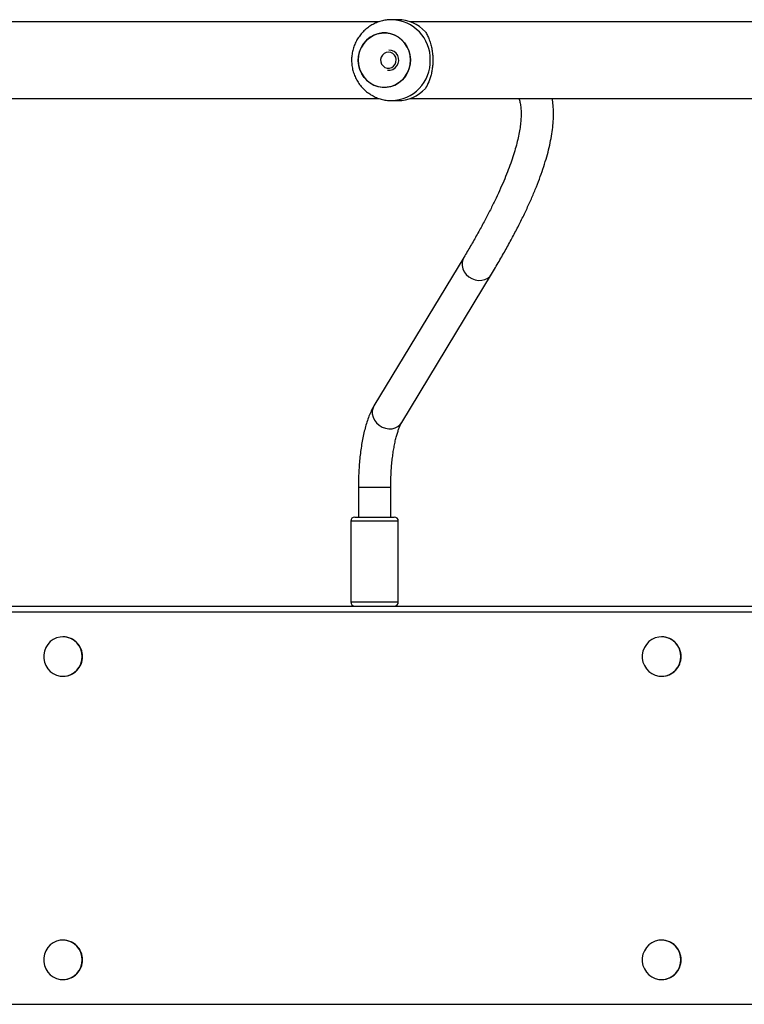
# Model space of a CAD drawing. Units: millimetres. Extents: x -4534 to 388702, y -3372 to 6142.
# Drawn here: x 714 to 1072, y 4125 to 4612 of the extents above; entities that cross this region are included whole.
import ezdxf

# ---------------------------------------------------------------- set-up
doc = ezdxf.new("R2010")
doc.units = ezdxf.units.MM
doc.layers.add('Toestel 2D', color=7, linetype='Continuous', lineweight=20)

# ---------------------------------------------------------------- blocks, each defined once
blk = doc.blocks.new('wd1461')
at = {"color": 7, "linetype": 'Continuous', "lineweight": 25}
for p, q in [((-205.45, 246.522), (-205.757, 246.522)), ((-206.371, 246.422), (-231.439, 246.422)), ((-179.784, 246.422), (-204.852, 246.422)), ((-231.439, 242.622), (-206.368, 242.622)), ((-204.852, 242.622), (-179.781, 242.622)), ((-205.757, 242.522), (-205.45, 242.522)), ((-202.194, 234.76), (-206.629, 227.421)), ((-205.259, 226.594), (-200.824, 233.932)), ((-207.4, 223.396), (-207.4, 221.922)), ((-205.8, 221.922), (-205.8, 223.396)), ((-207.775, 221.722), (-207.775, 217.722)), ((-207.575, 221.922), (-205.625, 221.922)), ((-205.425, 217.722), (-205.425, 221.722)), ((-265.4, 217.522), (-146.466, 217.522)), ((-118.907, 217.222), (-265.014, 217.222)), ((-264.954, 217.522), (-118.847, 217.522)), ((-221.995, 215.997), (-222.007, 215.997)), ((-192.401, 215.997), (-192.413, 215.997)), ((-222.007, 214.047), (-221.995, 214.047)), ((-192.413, 214.047), (-192.401, 214.047)), ((-221.995, 200.997), (-222.007, 200.997)), ((-192.401, 200.997), (-192.413, 200.997)), ((-222.007, 199.047), (-221.995, 199.047)), ((-192.413, 199.047), (-192.401, 199.047)), ((-265.014, 197.822), (-118.907, 197.822))]:
    blk.add_line(p, q, dxfattribs=at)
at = {"color": 8, "linetype": 'Continuous', "lineweight": 25}
for p, q in [((-207.4, 223.396), (-205.828, 223.396)), ((-205.828, 223.396), (-205.8, 223.396)), ((-207.77, 221.722), (-207.775, 221.722)), ((-205.425, 221.722), (-207.77, 221.722)), ((-207.775, 217.722), (-205.425, 217.722))]:
    blk.add_line(p, q, dxfattribs=at)
at = {"color": 7, "linetype": 'Continuous', "lineweight": 25, "flags": 128}
for points in [[(-207.35, 244.926), (-207.27, 245.133), (-207.158, 245.322), (-207.018, 245.49), (-206.853, 245.632), (-206.668, 245.743), (-206.469, 245.821), (-206.259, 245.864), (-206.046, 245.87), (-205.835, 245.839), (-205.631, 245.772), (-205.441, 245.672), (-205.27, 245.539), (-205.121, 245.38), (-205, 245.196), (-204.909, 244.995), (-204.851, 244.78), (-204.828, 244.558), (-204.839, 244.336), (-204.886, 244.118), (-204.967, 243.912), (-205.078, 243.722), (-205.219, 243.554), (-205.383, 243.412), (-205.568, 243.301), (-205.768, 243.223), (-205.977, 243.18), (-206.19, 243.174), (-206.401, 243.205), (-206.605, 243.272), (-206.795, 243.373), (-206.967, 243.505), (-207.115, 243.665), (-207.237, 243.848), (-207.328, 244.05), (-207.385, 244.264), (-207.409, 244.486), (-207.397, 244.708), (-207.35, 244.926)], [(-207.409, 244.522), (-207.392, 244.3), (-207.339, 244.084), (-207.254, 243.88), (-207.137, 243.693), (-206.993, 243.529), (-206.824, 243.392), (-206.637, 243.286), (-206.435, 243.213), (-206.225, 243.177), (-206.012, 243.177), (-205.801, 243.213), (-205.6, 243.286), (-205.412, 243.392), (-205.244, 243.529), (-205.099, 243.693), (-204.983, 243.88), (-204.897, 244.084), (-204.845, 244.3), (-204.827, 244.522), (-204.845, 244.744), (-204.897, 244.96), (-204.983, 245.165), (-205.099, 245.351), (-205.244, 245.515), (-205.412, 245.652), (-205.6, 245.758), (-205.801, 245.831), (-206.012, 245.867), (-206.225, 245.867), (-206.435, 245.831), (-206.637, 245.758), (-206.824, 245.652), (-206.993, 245.515), (-207.137, 245.351), (-207.254, 245.165), (-207.339, 244.96), (-207.392, 244.744), (-207.409, 244.522)], [(-205.979, 244.127), (-205.864, 244.126), (-205.754, 244.159), (-205.658, 244.225), (-205.585, 244.317), (-205.542, 244.428), (-205.531, 244.546), (-205.555, 244.663), (-205.612, 244.767), (-205.695, 244.849), (-205.798, 244.903), (-205.911, 244.922), (-206.025, 244.906), (-206.129, 244.856), (-206.215, 244.776), (-206.274, 244.673), (-206.301, 244.558), (-206.294, 244.439), (-206.253, 244.327), (-206.183, 244.233), (-206.089, 244.164), (-205.979, 244.127)], [(-221.051, 215.022), (-221.069, 215.207), (-221.12, 215.384), (-221.203, 215.549), (-221.315, 215.695), (-221.453, 215.816), (-221.61, 215.909), (-221.782, 215.97), (-221.961, 215.996), (-222.143, 215.987), (-222.319, 215.943), (-222.485, 215.866), (-222.633, 215.759), (-222.758, 215.625), (-222.856, 215.469), (-222.924, 215.297), (-222.958, 215.115), (-222.958, 214.929), (-222.924, 214.747), (-222.856, 214.575), (-222.758, 214.419), (-222.633, 214.285), (-222.485, 214.178), (-222.319, 214.101), (-222.143, 214.057), (-221.961, 214.048), (-221.782, 214.075), (-221.61, 214.135), (-221.453, 214.228), (-221.315, 214.349), (-221.203, 214.495), (-221.12, 214.66), (-221.069, 214.838), (-221.051, 215.022)], [(-191.458, 215.022), (-191.475, 215.207), (-191.526, 215.384), (-191.609, 215.549), (-191.722, 215.695), (-191.859, 215.816), (-192.016, 215.909), (-192.188, 215.97), (-192.368, 215.996), (-192.549, 215.987), (-192.726, 215.943), (-192.891, 215.866), (-193.039, 215.759), (-193.164, 215.625), (-193.262, 215.469), (-193.33, 215.297), (-193.364, 215.115), (-193.364, 214.929), (-193.33, 214.747), (-193.262, 214.575), (-193.164, 214.419), (-193.039, 214.285), (-192.891, 214.178), (-192.726, 214.101), (-192.549, 214.057), (-192.368, 214.048), (-192.188, 214.075), (-192.016, 214.135), (-191.859, 214.228), (-191.722, 214.349), (-191.609, 214.495), (-191.526, 214.66), (-191.475, 214.838), (-191.458, 215.022)], [(-221.051, 200.022), (-221.069, 200.207), (-221.12, 200.384), (-221.203, 200.549), (-221.315, 200.695), (-221.453, 200.816), (-221.61, 200.909), (-221.782, 200.97), (-221.961, 200.996), (-222.143, 200.987), (-222.319, 200.943), (-222.485, 200.866), (-222.633, 200.759), (-222.758, 200.625), (-222.856, 200.469), (-222.924, 200.297), (-222.958, 200.115), (-222.958, 199.929), (-222.924, 199.747), (-222.856, 199.575), (-222.758, 199.419), (-222.633, 199.285), (-222.485, 199.178), (-222.319, 199.101), (-222.143, 199.057), (-221.961, 199.048), (-221.782, 199.074), (-221.61, 199.135), (-221.453, 199.228), (-221.315, 199.349), (-221.203, 199.495), (-221.12, 199.66), (-221.069, 199.837), (-221.051, 200.022)], [(-191.458, 200.022), (-191.475, 200.207), (-191.526, 200.384), (-191.609, 200.549), (-191.722, 200.695), (-191.859, 200.816), (-192.016, 200.909), (-192.188, 200.97), (-192.368, 200.996), (-192.549, 200.987), (-192.726, 200.943), (-192.891, 200.866), (-193.039, 200.759), (-193.164, 200.625), (-193.262, 200.469), (-193.33, 200.297), (-193.364, 200.115), (-193.364, 199.929), (-193.33, 199.747), (-193.262, 199.575), (-193.164, 199.419), (-193.039, 199.285), (-192.891, 199.178), (-192.726, 199.101), (-192.549, 199.057), (-192.368, 199.048), (-192.188, 199.074), (-192.016, 199.135), (-191.859, 199.228), (-191.722, 199.349), (-191.609, 199.495), (-191.526, 199.66), (-191.475, 199.837), (-191.458, 200.022)]]:
    blk.add_lwpolyline(points, dxfattribs=at)
at = {"color": 8, "linetype": 'Continuous', "lineweight": 25, "flags": 128}
for points in [[(-202.194, 234.759), (-202.242, 234.66), (-202.277, 234.513), (-202.277, 234.358), (-202.24, 234.203), (-202.17, 234.054), (-202.068, 233.919), (-201.941, 233.803), (-201.793, 233.714), (-201.632, 233.653), (-201.465, 233.625), (-201.3, 233.631), (-201.145, 233.67), (-201.007, 233.741), (-200.893, 233.84), (-200.824, 233.932)], [(-206.629, 227.421), (-206.677, 227.322), (-206.712, 227.175), (-206.712, 227.02), (-206.675, 226.864), (-206.605, 226.716), (-206.503, 226.58), (-206.376, 226.465), (-206.228, 226.375), (-206.067, 226.315), (-205.9, 226.287), (-205.735, 226.293), (-205.58, 226.332), (-205.442, 226.403), (-205.328, 226.502), (-205.259, 226.594)]]:
    blk.add_lwpolyline(points, dxfattribs=at)
at = {"color": 8, "linetype": 'Continuous', "lineweight": 25}
for centre, start, end in [((-205.801, 244.566), 358.7263, 88.4712), ((-205.801, 244.478), 271.2444, 1.278)]:
    blk.add_arc(centre, 1.957, start, end, dxfattribs=at)
at = {"color": 7, "linetype": 'Continuous', "lineweight": 25}
for centre, radius, start, end in [((-205.457, 244.651), 1.871, 43.0565, 89.7769), ((-205.9, 244.523), 0.499, 262.0856, 88.8678), ((-205.457, 244.394), 1.872, 270.2271, 316.9412), ((-207.575, 221.722), 0.2, 90, 180), ((-205.625, 221.722), 0.2, 0, 90), ((-207.575, 217.722), 0.2, 180, 270), ((-205.625, 217.722), 0.2, 270, 0), ((-222.003, 215.033), 0.964, 359.3427, 89.4961), ((-192.41, 215.033), 0.964, 359.347, 89.4918), ((-222.004, 215.012), 0.965, 270.5569, 0.6043), ((-192.411, 215.012), 0.965, 270.5615, 0.5997), ((-222.003, 200.033), 0.964, 359.3432, 89.4957), ((-192.41, 200.033), 0.964, 359.3475, 89.4913), ((-222.004, 200.012), 0.965, 270.5569, 0.6043), ((-192.411, 200.012), 0.965, 270.5615, 0.5997)]:
    blk.add_arc(centre, radius, start, end, dxfattribs=at)
for points, knots in [([(-205.748, 246.518), (-205.802, 246.519), (-205.938, 246.52), (-206.155, 246.486), (-206.395, 246.421), (-206.625, 246.325), (-206.84, 246.202), (-207.039, 246.052), (-207.217, 245.879), (-207.373, 245.685), (-207.504, 245.472), (-207.608, 245.244), (-207.682, 245.004), (-207.727, 244.756), (-207.74, 244.504), (-207.722, 244.252), (-207.673, 244.003), (-207.593, 243.762), (-207.483, 243.533), (-207.345, 243.32), (-207.182, 243.127), (-206.995, 242.955), (-206.789, 242.809), (-206.566, 242.691), (-206.331, 242.602), (-206.087, 242.546), (-205.895, 242.521), (-205.785, 242.525), (-205.759, 242.526)], [0, 0, 0, 0, 0.025636, 0.065414, 0.105122, 0.144793, 0.184444, 0.224105, 0.263805, 0.303558, 0.343389, 0.383309, 0.423329, 0.463454, 0.503677, 0.543991, 0.584382, 0.624819, 0.665285, 0.705752, 0.746197, 0.786589, 0.826911, 0.867142, 0.907286, 0.947319, 0.987253, 1, 1, 1, 1]), ([(-204.09, 245.928), (-204.055, 245.869), (-203.985, 245.75), (-203.892, 245.532), (-203.816, 245.298), (-203.762, 245.053), (-203.728, 244.808), (-203.716, 244.552), (-203.723, 244.303), (-203.75, 244.068), (-203.792, 243.847), (-203.849, 243.638), (-203.944, 243.375), (-204.031, 243.22), (-204.09, 243.116)], [0, 0, 0, 0, 0.087999, 0.177677, 0.267252, 0.341837, 0.416358, 0.491267, 0.566179, 0.634542, 0.70294, 0.776226, 0.849563, 1, 1, 1, 1]), ([(-199.461, 242.622), (-199.452, 242.597), (-199.423, 242.511), (-199.389, 242.337), (-199.361, 242.101), (-199.353, 241.843), (-199.363, 241.565), (-199.394, 241.264), (-199.445, 240.94), (-199.517, 240.595), (-199.611, 240.227), (-199.727, 239.837), (-199.865, 239.425), (-200.027, 238.992), (-200.212, 238.539), (-200.42, 238.064), (-200.651, 237.57), (-200.906, 237.056), (-201.185, 236.523), (-201.486, 235.972), (-201.806, 235.411), (-202.047, 235.003), (-202.177, 234.787), (-202.194, 234.76)], [0, 0, 0, 0, 0.021977, 0.076942, 0.129663, 0.181047, 0.231715, 0.282042, 0.332254, 0.38247, 0.432764, 0.483191, 0.533774, 0.584522, 0.635435, 0.686502, 0.737716, 0.789062, 0.840528, 0.892103, 0.943775, 0.992877, 1, 1, 1, 1]), ([(-200.824, 233.932), (-200.759, 234.042), (-200.567, 234.361), (-200.266, 234.879), (-199.929, 235.481), (-199.616, 236.067), (-199.326, 236.638), (-199.059, 237.193), (-198.816, 237.733), (-198.596, 238.258), (-198.401, 238.767), (-198.23, 239.262), (-198.084, 239.741), (-197.964, 240.205), (-197.869, 240.654), (-197.802, 241.088), (-197.762, 241.506), (-197.751, 241.906), (-197.767, 242.279), (-197.802, 242.512), (-197.819, 242.622)], [0, 0, 0, 0, 0.029557, 0.086314, 0.143129, 0.200036, 0.257045, 0.314169, 0.371422, 0.428818, 0.48637, 0.544087, 0.601972, 0.660013, 0.718171, 0.776348, 0.834352, 0.891922, 0.948715, 1, 1, 1, 1]), ([(-206.629, 227.421), (-206.651, 227.382), (-206.72, 227.264), (-206.822, 227.05), (-206.93, 226.774), (-207.025, 226.478), (-207.107, 226.168), (-207.179, 225.845), (-207.24, 225.51), (-207.291, 225.163), (-207.332, 224.807), (-207.364, 224.443), (-207.386, 224.073), (-207.398, 223.723), (-207.399, 223.497), (-207.4, 223.396)], [0, 0, 0, 0, 0.043422, 0.130671, 0.217698, 0.302665, 0.38551, 0.4667, 0.546683, 0.625795, 0.704277, 0.782311, 0.860037, 0.937565, 1, 1, 1, 1]), ([(-205.8, 223.396), (-205.8, 223.454), (-205.799, 223.625), (-205.791, 223.907), (-205.774, 224.236), (-205.749, 224.557), (-205.715, 224.867), (-205.675, 225.162), (-205.627, 225.439), (-205.575, 225.694), (-205.517, 225.926), (-205.457, 226.13), (-205.397, 226.304), (-205.338, 226.446), (-205.291, 226.539), (-205.267, 226.58), (-205.259, 226.594)], [0, 0, 0, 0, 0.042023, 0.122102, 0.202109, 0.281917, 0.361423, 0.440499, 0.518996, 0.59673, 0.673469, 0.748928, 0.822764, 0.894577, 0.963939, 1, 1, 1, 1])]:
    blk.add_open_spline(points, degree=3, knots=knots, dxfattribs=at)
blk = doc.blocks.new('VPL-05-WD1461')
at = {"layer": 'Toestel 2D', "color": 0, "xscale": 10, "yscale": 10, "zscale": 10}
blk.add_blockref('wd1461', (2955.48, 2146.68), dxfattribs=at)

msp = doc.modelspace()

# ---------------------------------------------------------------- block references
msp.add_blockref('VPL-05-WD1461', (0, 0))

doc.saveas('drawing.dxf')
